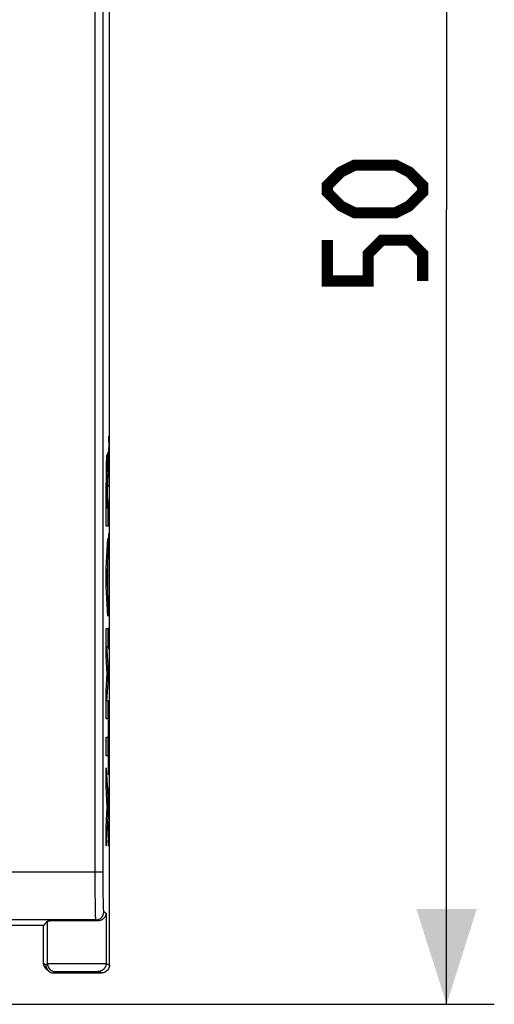
# Model space of a CAD drawing. Units: millimetres. Extents: x -82 to 21, y -26 to 46.
# Drawn here: x 6 to 21, y -26 to 5 of the extents above; entities that cross this region are included whole.
import ezdxf

# ---------------------------------------------------------------- set-up
doc = ezdxf.new("R2010")
doc.units = ezdxf.units.MM
doc.header["$LTSCALE"] = 16.335
doc.layers.get('0').update_dxf_attribs({"linetype": 'CONTINUOUS'})
for name, color, linetype in [('ASSI', 7, 'CONTINUOUS'), ('DRAFT', 7, 'CONTINUOUS'), ('INC_LASER', 7, 'CONTINUOUS'), ('RACCORDO', 7, 'CONTINUOUS')]:
    doc.layers.add(name, color=color, linetype=linetype)
doc.styles.get("Standard").update_dxf_attribs({"font": 'txt', "width": 0.8})
doc.dimstyles.new('DIMSTYLE_1', dxfattribs={"dimtxt": 3, "dimasz": 3, "dimexe": 0.18, "dimexo": 0.0625, "dimgap": 0.09, "dimtad": 1, "dimdec": 1, "dimdsep": 46, "dimtxsty": 'STANDARD', "dimblk": '_FILLED', "dimblk1": '_FILLED', "dimblk2": '_FILLED', "dimcen": 0.09, "dimadec": 0, "dimazin": 0, "dimtfac": 1, "dimtdec": 1, "dimtofl": 0, "dimtmove": 0, "dimatfit": 3, "dimldrblk": '_FILLED', "dimfxl": 1, "dimtolj": 1, "dimarcsym": 0})

# ---------------------------------------------------------------- blocks, each defined once
blk = doc.blocks.new('_FILLED')
at = {"color": 0, "linetype": 'BYBLOCK'}
blk.add_solid([(0, 0), (-1, 0.317), (-1, -0.317)], dxfattribs=at)
blk = doc.blocks.new('*D0')
at = {"color": 7, "linetype": 'CONTINUOUS'}
for p, q in [((2.824, 24.345), (20.824, 24.345)), ((19.324, 24.345), (19.324, -0.641)), ((19.324, -25.626), (19.324, -0.641)), ((2.824, -25.626), (20.824, -25.626))]:
    blk.add_line(p, q, dxfattribs=at)
at = {"color": 7, "linetype": 'CONTINUOUS', "xscale": 3, "yscale": 3, "zscale": 3}
for p, rotation in [((19.324, 24.345), 90), ((19.324, -25.626), 270)]:
    blk.add_blockref('_FILLED', p, dxfattribs=dict(at, rotation=rotation))

msp = doc.modelspace()

# ---------------------------------------------------------------- linework, layer by layer
at = {"color": 7, "linetype": 'CONTINUOUS', "const_width": 0.35}
for points in [[(17.717, -0.748), (16.431, -0.748), (16.003, -0.534), (15.574, -0.105), (15.574, 0.109), (16.003, 0.538), (16.431, 0.752), (17.717, 0.752), (18.146, 0.538), (18.574, 0.109), (18.574, -0.105), (18.146, -0.534), (17.717, -0.748)], [(18.574, -2.891), (18.574, -2.034), (18.146, -1.605), (17.289, -1.605), (16.86, -2.034), (16.86, -2.891), (15.574, -2.891), (15.574, -1.605)]]:
    msp.add_lwpolyline(points, dxfattribs=at)
at = {"layer": 'ASSI', "color": 7, "linetype": 'CONTINUOUS'}
for p, q in [((8.724, -24.391), (8.724, 23.109)), ((2.324, -23.141), (6.671, -23.141)), ((6.646, -23.141), (6.646, -24.328)), ((6.671, -23.141), (6.777, -23.013)), ((6.818, -24.586), (6.74, -24.523)), ((6.797, -24.567), (6.818, -24.586)), ((6.974, -24.641), (8.474, -24.641))]:
    msp.add_line(p, q, dxfattribs=at)
at = {"layer": 'ASSI', "color": 253, "linetype": 'CONTINUOUS'}
for p, q in [((8.278, -21.472), (8.278, 20.471)), ((8.528, -21.703), (8.528, 20.191)), ((8.528, -21.472), (-15.879, -21.472)), ((8.278, -21.829), (8.278, -21.472)), ((8.28, -22.166), (8.278, -21.829)), ((8.53, -21.98), (8.528, -21.703)), ((8.283, -22.411), (8.28, -22.166)), ((8.532, -22.189), (8.53, -21.98)), ((8.535, -22.377), (8.532, -22.189)), ((8.286, -22.625), (8.283, -22.411)), ((8.537, -22.484), (8.535, -22.377)), ((8.539, -22.571), (8.537, -22.484)), ((8.288, -22.741), (8.286, -22.625)), ((8.29, -22.833), (8.288, -22.741)), ((8.618, -22.763), (8.549, -22.722)), ((8.618, -22.763), (8.618, -24.348)), ((8.299, -22.972), (-15.651, -22.972)), ((6.777, -24.348), (6.777, -23.013)), ((8.357, -23.006), (8.299, -22.972)), ((6.724, -24.391), (6.646, -24.328)), ((6.724, -24.391), (6.777, -24.348)), ((6.81, -24.347), (6.865, -24.346)), ((6.865, -24.346), (7.048, -24.345)), ((7.048, -24.345), (7.458, -24.344)), ((7.458, -24.344), (7.93, -24.344)), ((7.93, -24.344), (8.341, -24.345)), ((8.341, -24.345), (8.527, -24.346)), ((8.618, -24.348), (8.724, -24.391)), ((6.974, -24.641), (7.027, -24.598)), ((7.069, -24.597), (7.118, -24.596)), ((7.118, -24.596), (7.224, -24.595)), ((7.224, -24.595), (7.523, -24.594)), ((7.523, -24.594), (7.867, -24.594)), ((7.867, -24.594), (8.167, -24.595)), ((8.167, -24.595), (8.274, -24.596)), ((8.368, -24.598), (8.474, -24.641))]:
    msp.add_line(p, q, dxfattribs=at)
for points in [[(8.549, -22.722), (8.548, -22.721), (8.547, -22.717), (8.546, -22.708), (8.545, -22.697), (8.544, -22.682), (8.543, -22.662), (8.542, -22.636), (8.54, -22.606), (8.539, -22.571)], [(8.299, -22.972), (8.298, -22.97), (8.298, -22.965), (8.296, -22.956), (8.295, -22.942), (8.294, -22.924), (8.293, -22.899), (8.292, -22.869), (8.29, -22.833)], [(8.299, -22.972), (8.332, -22.97), (8.364, -22.963), (8.395, -22.953), (8.424, -22.938), (8.452, -22.92), (8.476, -22.899), (8.498, -22.874), (8.516, -22.847), (8.53, -22.818), (8.541, -22.787), (8.547, -22.755), (8.549, -22.722)], [(6.777, -24.348), (6.781, -24.348), (6.792, -24.347), (6.81, -24.347)], [(6.777, -24.348), (6.78, -24.381), (6.786, -24.413), (6.796, -24.444), (6.811, -24.473), (6.829, -24.5), (6.851, -24.525), (6.875, -24.546), (6.902, -24.565), (6.932, -24.579), (6.963, -24.59), (6.995, -24.596), (7.027, -24.598)], [(8.618, -24.348), (8.616, -24.381), (8.609, -24.413), (8.599, -24.444), (8.584, -24.473), (8.566, -24.5), (8.545, -24.525), (8.52, -24.546), (8.493, -24.565), (8.464, -24.579), (8.433, -24.59), (8.401, -24.596), (8.368, -24.598)], [(8.527, -24.346), (8.583, -24.347), (8.601, -24.347), (8.613, -24.348), (8.618, -24.348)], [(7.027, -24.598), (7.03, -24.598), (7.038, -24.597), (7.051, -24.597), (7.069, -24.597)], [(8.274, -24.596), (8.325, -24.597), (8.343, -24.597), (8.356, -24.597), (8.364, -24.598), (8.368, -24.598)]]:
    msp.add_lwpolyline(points, dxfattribs=at)
at = {"layer": 'ASSI', "color": 7, "linetype": 'CONTINUOUS'}
for points in [[(8.618, -22.763), (8.615, -22.791), (8.609, -22.818), (8.6, -22.846), (8.588, -22.872), (8.572, -22.898), (8.552, -22.922), (8.529, -22.944), (8.502, -22.964), (8.472, -22.981), (8.437, -22.995), (8.398, -23.004), (8.357, -23.006)], [(6.724, -24.391), (6.726, -24.423), (6.733, -24.455), (6.743, -24.486), (6.758, -24.516), (6.776, -24.543), (6.797, -24.567)], [(8.724, -24.391), (8.722, -24.423), (8.716, -24.455), (8.705, -24.486), (8.691, -24.516), (8.673, -24.543), (8.651, -24.567), (8.626, -24.589), (8.599, -24.607), (8.57, -24.622), (8.539, -24.632), (8.507, -24.639), (8.474, -24.641)], [(6.818, -24.586), (6.822, -24.589), (6.849, -24.607), (6.879, -24.622), (6.91, -24.632), (6.942, -24.639), (6.974, -24.641)]]:
    msp.add_lwpolyline(points, dxfattribs=at)
for centre, major_axis, ratio, start_param, end_param in [((7.698, -23.013), (0.92, 0), 0.010472, 0.772257, 3.132866), ((6.896, -24.328), (0.195, -0.156), 0.999938, -2.466887, -1.570757)]:
    msp.add_ellipse(centre, major_axis=major_axis, ratio=ratio, start_param=start_param, end_param=end_param, dxfattribs=at)
at = {"layer": 'DRAFT', "color": 7, "linetype": 'CONTINUOUS'}
for p, q in [((8.724, -18.141), (8.724, 16.859)), ((2.324, -23.141), (6.671, -23.141))]:
    msp.add_line(p, q, dxfattribs=at)
at = {"layer": 'INC_LASER', "color": 253, "linetype": 'CONTINUOUS'}
for p, q in [((8.693, -7.764), (8.703, -8.136)), ((8.651, -8.896), (8.672, -8.278)), ((8.672, -8.278), (8.672, -8.932)), ((8.693, -8.507), (8.703, -8.136)), ((8.703, -8.136), (8.716, -8.136)), ((8.672, -8.932), (8.652, -9.513)), ((8.716, -8.879), (8.716, -9.343)), ((8.621, -10.599), (8.621, -9.241)), ((8.631, -9.321), (8.631, -10.027)), ((8.643, -10.027), (8.643, -9.321)), ((8.652, -9.513), (8.652, -10.019)), ((8.716, -9.343), (8.693, -9.343)), ((8.693, -10.086), (8.716, -9.714)), ((8.709, -9.838), (8.709, -10.334)), ((8.631, -10.027), (8.643, -10.027)), ((8.652, -10.019), (8.672, -10.019)), ((8.672, -10.019), (8.672, -10.599)), ((8.716, -10.457), (8.693, -10.086)), ((8.672, -10.599), (8.621, -10.599)), ((8.693, -10.829), (8.693, -11.572)), ((8.621, -11.917), (8.672, -10.986)), ((8.672, -10.986), (8.672, -11.566)), ((8.693, -11.2), (8.716, -11.2)), ((8.672, -11.566), (8.662, -11.749)), ((8.662, -11.749), (8.662, -12.665)), ((8.621, -12.497), (8.621, -11.917)), ((8.652, -11.926), (8.637, -12.207)), ((8.652, -12.488), (8.652, -11.926)), ((8.637, -12.207), (8.652, -12.488)), ((8.693, -12.16), (8.716, -12.16)), ((8.672, -13.428), (8.621, -12.497)), ((8.662, -12.665), (8.672, -12.848)), ((8.672, -12.848), (8.672, -13.428)), ((8.621, -13.815), (8.672, -13.815)), ((8.621, -14.692), (8.621, -13.815)), ((8.672, -13.815), (8.672, -14.395)), ((8.716, -13.8), (8.693, -13.8)), ((8.693, -14.45), (8.716, -13.8)), ((8.672, -14.395), (8.638, -14.395)), ((8.638, -14.395), (8.672, -14.943)), ((8.716, -14.45), (8.693, -14.45)), ((8.654, -15.233), (8.621, -14.692)), ((8.672, -14.943), (8.672, -15.523)), ((8.693, -15.038), (8.716, -15.038)), ((8.621, -15.775), (8.654, -15.233)), ((8.621, -16.652), (8.621, -15.775)), ((8.672, -15.523), (8.638, -16.072)), ((8.638, -16.072), (8.672, -16.072)), ((8.672, -16.072), (8.672, -16.652)), ((8.672, -16.652), (8.621, -16.652)), ((8.693, -17.236), (8.693, -16.679)), ((8.716, -16.679), (8.716, -17.236)), ((8.703, -17.236), (8.703, -16.864)), ((8.621, -17.232), (8.672, -17.232)), ((8.621, -17.812), (8.621, -17.232)), ((8.672, -17.232), (8.672, -17.812)), ((8.716, -17.236), (8.693, -17.236)), ((8.672, -17.812), (8.621, -17.812)), ((8.693, -17.948), (8.696, -17.762)), ((8.693, -18.412), (8.693, -17.948)), ((8.696, -17.762), (8.712, -17.762)), ((8.712, -17.762), (8.716, -17.948)), ((8.716, -17.948), (8.716, -18.412)), ((8.621, -18.198), (8.672, -19.129)), ((8.621, -18.778), (8.621, -18.198)), ((8.716, -18.412), (8.693, -18.412)), ((8.656, -19.419), (8.621, -18.778)), ((8.693, -19.155), (8.716, -18.784)), ((8.672, -19.129), (8.672, -19.71)), ((8.716, -19.526), (8.693, -19.155)), ((8.709, -18.907), (8.709, -19.403)), ((8.621, -20.061), (8.656, -19.419)), ((8.672, -19.71), (8.621, -20.641)), ((8.621, -20.641), (8.621, -20.061)), ((8.693, -19.898), (8.716, -19.898)), ((8.706, -20.269), (8.693, -19.898)), ((8.693, -20.641), (8.706, -20.269)), ((8.716, -20.641), (8.693, -20.641))]:
    msp.add_line(p, q, dxfattribs=at)
for centre, major_axis, start_param in [((8.637, -9.241), (0, 0.889), -1.172113), ((8.637, -9.321), (0, 0.353), -1.570796)]:
    msp.add_ellipse(centre, major_axis=major_axis, ratio=0.017455, start_param=start_param, end_param=1.570796, dxfattribs=at)
at = {"layer": 'RACCORDO', "color": 253, "linetype": 'CONTINUOUS'}
for p, q in [((8.278, -21.472), (8.278, 20.471)), ((8.528, -21.703), (8.528, 20.191)), ((8.528, -21.472), (-15.879, -21.472)), ((8.278, -21.829), (8.278, -21.472)), ((8.28, -22.166), (8.278, -21.829)), ((8.53, -21.98), (8.528, -21.703)), ((8.283, -22.411), (8.28, -22.166)), ((8.532, -22.189), (8.53, -21.98)), ((8.535, -22.377), (8.532, -22.189)), ((8.286, -22.625), (8.283, -22.411)), ((8.537, -22.484), (8.535, -22.377)), ((8.539, -22.571), (8.537, -22.484)), ((8.288, -22.741), (8.286, -22.625)), ((8.29, -22.833), (8.288, -22.741)), ((8.618, -22.763), (8.549, -22.722)), ((8.618, -22.763), (8.618, -24.348)), ((8.299, -22.972), (-15.651, -22.972)), ((6.777, -24.348), (6.777, -23.013)), ((8.357, -23.006), (8.299, -22.972)), ((6.724, -24.391), (6.646, -24.328)), ((6.724, -24.391), (6.777, -24.348)), ((6.81, -24.347), (6.865, -24.346)), ((6.865, -24.346), (7.048, -24.345)), ((7.048, -24.345), (7.458, -24.344)), ((7.458, -24.344), (7.93, -24.344)), ((7.93, -24.344), (8.341, -24.345)), ((8.341, -24.345), (8.527, -24.346)), ((8.618, -24.348), (8.724, -24.391)), ((6.974, -24.641), (7.027, -24.598)), ((7.069, -24.597), (7.118, -24.596)), ((7.118, -24.596), (7.224, -24.595)), ((7.224, -24.595), (7.523, -24.594)), ((7.523, -24.594), (7.867, -24.594)), ((7.867, -24.594), (8.167, -24.595)), ((8.167, -24.595), (8.274, -24.596)), ((8.368, -24.598), (8.474, -24.641))]:
    msp.add_line(p, q, dxfattribs=at)
at = {"layer": 'RACCORDO', "color": 7, "linetype": 'CONTINUOUS'}
for p, q in [((8.724, -24.391), (8.724, -18.141)), ((6.646, -23.141), (6.646, -24.328)), ((6.671, -23.141), (6.777, -23.013)), ((6.818, -24.586), (6.74, -24.523)), ((6.797, -24.567), (6.818, -24.586)), ((6.974, -24.641), (8.474, -24.641))]:
    msp.add_line(p, q, dxfattribs=at)
at = {"layer": 'RACCORDO', "color": 253, "linetype": 'CONTINUOUS'}
for points in [[(8.549, -22.722), (8.548, -22.721), (8.547, -22.717), (8.546, -22.708), (8.545, -22.697), (8.544, -22.682), (8.543, -22.662), (8.542, -22.636), (8.54, -22.606), (8.539, -22.571)], [(8.299, -22.972), (8.298, -22.97), (8.298, -22.965), (8.296, -22.956), (8.295, -22.942), (8.294, -22.924), (8.293, -22.899), (8.292, -22.869), (8.29, -22.833)], [(8.299, -22.972), (8.332, -22.97), (8.364, -22.963), (8.395, -22.953), (8.424, -22.938), (8.452, -22.92), (8.476, -22.899), (8.498, -22.874), (8.516, -22.847), (8.53, -22.818), (8.541, -22.787), (8.547, -22.755), (8.549, -22.722)], [(6.777, -24.348), (6.781, -24.348), (6.792, -24.347), (6.81, -24.347)], [(6.777, -24.348), (6.78, -24.381), (6.786, -24.413), (6.796, -24.444), (6.811, -24.473), (6.829, -24.5), (6.851, -24.525), (6.875, -24.546), (6.902, -24.565), (6.932, -24.579), (6.963, -24.59), (6.995, -24.596), (7.027, -24.598)], [(8.618, -24.348), (8.616, -24.381), (8.609, -24.413), (8.599, -24.444), (8.584, -24.473), (8.566, -24.5), (8.545, -24.525), (8.52, -24.546), (8.493, -24.565), (8.464, -24.579), (8.433, -24.59), (8.401, -24.596), (8.368, -24.598)], [(8.527, -24.346), (8.583, -24.347), (8.601, -24.347), (8.613, -24.348), (8.618, -24.348)], [(7.027, -24.598), (7.03, -24.598), (7.038, -24.597), (7.051, -24.597), (7.069, -24.597)], [(8.274, -24.596), (8.325, -24.597), (8.343, -24.597), (8.356, -24.597), (8.364, -24.598), (8.368, -24.598)]]:
    msp.add_lwpolyline(points, dxfattribs=at)
at = {"layer": 'RACCORDO', "color": 7, "linetype": 'CONTINUOUS'}
for points in [[(8.618, -22.763), (8.615, -22.791), (8.609, -22.818), (8.6, -22.846), (8.588, -22.872), (8.572, -22.898), (8.552, -22.922), (8.529, -22.944), (8.502, -22.964), (8.472, -22.981), (8.437, -22.995), (8.398, -23.004), (8.357, -23.006)], [(6.724, -24.391), (6.726, -24.423), (6.733, -24.455), (6.743, -24.486), (6.758, -24.516), (6.776, -24.543), (6.797, -24.567)], [(8.724, -24.391), (8.722, -24.423), (8.716, -24.455), (8.705, -24.486), (8.691, -24.516), (8.673, -24.543), (8.651, -24.567), (8.626, -24.589), (8.599, -24.607), (8.57, -24.622), (8.539, -24.632), (8.507, -24.639), (8.474, -24.641)], [(6.818, -24.586), (6.822, -24.589), (6.849, -24.607), (6.879, -24.622), (6.91, -24.632), (6.942, -24.639), (6.974, -24.641)]]:
    msp.add_lwpolyline(points, dxfattribs=at)
for centre, major_axis, ratio, start_param, end_param in [((7.698, -23.013), (0.92, 0), 0.010472, 0.772257, 3.132866), ((6.896, -24.328), (0.195, -0.156), 0.999938, -2.466887, -1.570757)]:
    msp.add_ellipse(centre, major_axis=major_axis, ratio=ratio, start_param=start_param, end_param=end_param, dxfattribs=at)

# ---------------------------------------------------------------- dimensions: what is measured, and where the dimension line sits
at = {"color": 7, "linetype": 'CONTINUOUS'}
dim = msp.add_linear_dim(base=(19.324, -25.626), p1=(2.824, 24.345), p2=(2.824, -25.626), angle=270, dimstyle='DIMSTYLE_1', dxfattribs=at)
dim.commit()
dim.dimension.update_dxf_attribs({"geometry": '*D0', "text_midpoint": (18.574, -2.891), "dimtype": 160})

doc.saveas('drawing.dxf')
